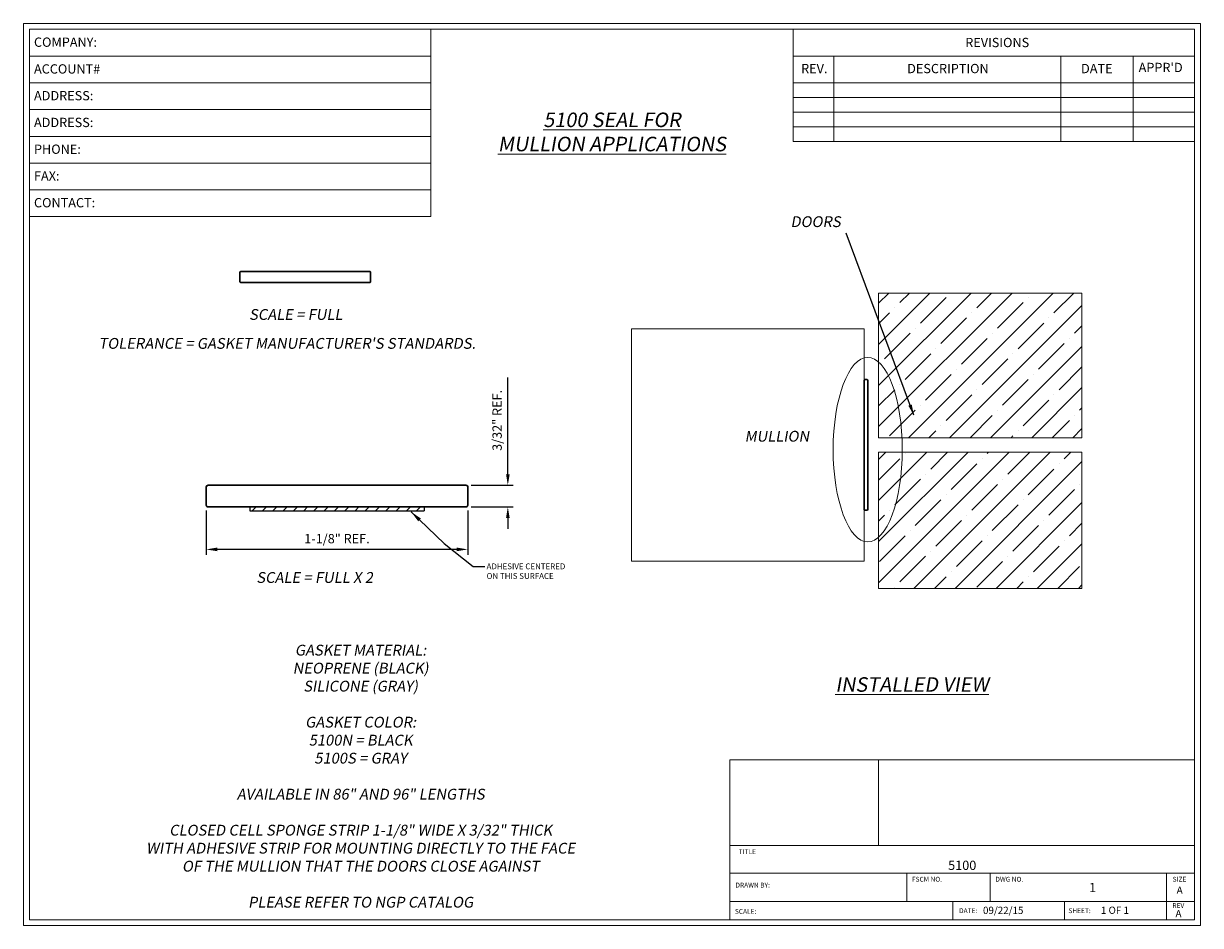
# Model space of a CAD drawing. Extents: x 18.8 to 29, y 0.2 to 8.
import ezdxf

# ---------------------------------------------------------------- set-up
doc = ezdxf.new("R2010")
doc.units = 0
doc.header["$LTSCALE"] = 0.25
doc.header["$MEASUREMENT"] = 0
doc.layers.get('Defpoints').update_dxf_attribs({"linetype": 'CONTINUOUS'})
doc.layers.add('ADHESIVE', color=3, linetype='CONTINUOUS')
for name, color, linetype, lineweight in [('AM_5', 3, 'CONTINUOUS', 15), ('AR-DOOR-DIMS', 1, 'CONTINUOUS', 9), ('AR-DOOR-INT', 4, 'CONTINUOUS', 30), ('AR-GENU-TEXT', 2, 'CONTINUOUS', 18), ('AR-GENU-TTLB', 2, 'CONTINUOUS', 20), ('DOOR', 3, 'CONTINUOUS', 9)]:
    doc.layers.add(name, color=color, linetype=linetype, lineweight=lineweight)
doc.styles.add('ARCTEXT', font='romans.shx', dxfattribs={"oblique": 9})
doc.styles.add('Roman', font='romans')
doc.styles.add('ROMANS', font='romans')
doc.dimstyles.new('ARCH', dxfattribs={"dimtxt": 0.08, "dimasz": 0.0938, "dimexe": 0.0469, "dimexo": 0.0469, "dimgap": 0.03175, "dimtad": 1, "dimdec": 4, "dimzin": 3, "dimdsep": 46, "dimlunit": 5, "dimtxsty": 'ARCTEXT', "dimcen": 0.045, "dimclrd": 1, "dimclre": 1, "dimclrt": 2, "dimadec": 0, "dimazin": 0, "dimtfac": 0.75, "dimtdec": 4, "dimtofl": 0, "dimtmove": 0, "dimatfit": 1, "dimfxl": 1, "dimfrac": 2, "dimtzin": 0, "dimarcsym": 0})
doc.dimstyles.new('STANDARD10', dxfattribs={"dimtxt": 0.1, "dimasz": 0.1, "dimexe": 0.063, "dimexo": 0.063, "dimgap": 0.063, "dimtad": 0, "dimtih": 1, "dimtoh": 1, "dimdec": 3, "dimlfac": 0.1, "dimzin": 4, "dimdsep": 46, "dimtxsty": 'ROMANS', "dimcen": 0.063, "dimadec": 0, "dimazin": 0, "dimtfac": 1, "dimtdec": 0, "dimtofl": 0, "dimtmove": 0, "dimatfit": 1, "dimfxl": 1, "dimtolj": 1, "dimtzin": 4, "dimarcsym": 0})

# ---------------------------------------------------------------- blocks, each defined once
blk = doc.blocks.new('*D18')
at = {"layer": 'AM_5', "color": 1, "lineweight": -2, "transparency": 16777216}
for p, q in [((23.01, 4.104), (23.01, 4.938)), ((22.696, 4.01), (23.057, 4.01)), ((22.696, 3.823), (23.057, 3.823)), ((23.01, 3.729), (23.01, 3.635))]:
    blk.add_line(p, q, dxfattribs=at)
at = {"layer": 'AM_5', "color": 1, "transparency": 16777216}
for points in [[(22.995, 4.104), (23.026, 4.104), (23.01, 4.01)], [(22.995, 3.729), (23.026, 3.729), (23.01, 3.823)]]:
    blk.add_solid(points, dxfattribs=at)
at = {"layer": 'Defpoints', "color": 0, "transparency": 16777216}
for p in [(22.649, 4.01), (23.01, 4.01), (22.649, 3.823)]:
    blk.add_point(p, dxfattribs=at)
at = {"layer": 'AM_5', "color": 2, "transparency": 16777216, "insert": (22.918, 4.568), "char_height": 0.08, "attachment_point": 5, "rotation": 90, "style": 'ARCTEXT'}
blk.add_mtext('\\A1;3/32" REF.', dxfattribs=at)
blk = doc.blocks.new('*D19')
at = {"layer": 'AM_5', "color": 1, "lineweight": -2, "transparency": 16777216}
for p, q in [((20.415, 3.792), (20.415, 3.411)), ((22.665, 3.792), (22.665, 3.411)), ((22.571, 3.457), (20.509, 3.457))]:
    blk.add_line(p, q, dxfattribs=at)
at = {"layer": 'AM_5', "color": 1, "transparency": 16777216}
for points in [[(20.509, 3.473), (20.509, 3.442), (20.415, 3.457)], [(22.571, 3.473), (22.571, 3.442), (22.665, 3.457)]]:
    blk.add_solid(points, dxfattribs=at)
at = {"layer": 'Defpoints', "color": 0, "transparency": 16777216}
for p in [(20.415, 3.839), (22.665, 3.839), (20.415, 3.457)]:
    blk.add_point(p, dxfattribs=at)
at = {"layer": 'AM_5', "color": 2, "transparency": 16777216, "insert": (21.54, 3.55), "char_height": 0.08, "attachment_point": 5, "style": 'ARCTEXT'}
blk.add_mtext('\\A1;1-1/8" REF.', dxfattribs=at)

msp = doc.modelspace()

# ---------------------------------------------------------------- hatches: boundary and pattern name
at = {"layer": 'ADHESIVE'}
h = msp.add_hatch(dxfattribs=at)
h.set_pattern_fill('ANSI31', color=256, scale=0.5, style=0)
h.set_pattern_definition([(45, (17.65988, 1.52083), (-0.0441942, 0.0441942), [])])
h.paths.add_polyline_path([(22.29004, 3.8226), (20.79004, 3.8226), (20.79004, 3.78851), (22.29004, 3.78851)])
at = {"layer": 'DOOR'}
h = msp.add_hatch(dxfattribs=at)
h.set_pattern_fill('ANSI35', color=33, style=0)
h.set_pattern_definition([(45, (-2.47515, -4.71438), (-0.1767767, 0.1767767), []), (45, (-2.29838, -4.71438), (-0.1767767, 0.1767767), [0.3125, -0.0625, 0, -0.0625])])
h.paths.add_polyline_path([(26.20054, 4.41913), (27.95054, 4.41913), (27.95054, 5.66506), (26.20054, 5.66506)])
h = msp.add_hatch(dxfattribs=at)
h.set_pattern_fill('ANSI35', color=33, style=0)
h.set_pattern_definition([(45, (-2.47515, -2.17058), (-0.1767767, 0.1767767), []), (45, (-2.29838, -2.17058), (-0.1767767, 0.1767767), [0.3125, -0.0625, 0, -0.0625])])
h.paths.add_polyline_path([(27.95054, 4.29413), (26.20054, 4.29413), (26.20054, 3.12162), (27.95054, 3.12162)])

# ---------------------------------------------------------------- linework, layer by layer
at = {"layer": 'ADHESIVE'}
for p, q in [((20.79004, 3.8226), (20.79004, 3.78851)), ((20.79004, 3.78851), (22.29004, 3.78851)), ((22.29004, 3.8226), (22.29004, 3.78851))]:
    msp.add_line(p, q, dxfattribs=at)
at = {"layer": 'AR-DOOR-INT'}
for points in [[(21.82969, 5.83955, 0.50035798), (21.82169, 5.84999), (20.71269, 5.84999, 0.38123366), (20.70469, 5.84224), (20.70469, 5.76419, 0.41421356), (20.71269, 5.75619), (21.82169, 5.75619, 0.41421356), (21.82969, 5.76419)], [(26.09884, 3.79413, 0.41421356), (26.10684, 3.80213), (26.10684, 4.91113, 0.41421356), (26.09884, 4.91913), (26.08354, 4.91913, 0.41421356), (26.07554, 4.91113), (26.07554, 3.80213, 0.41421356), (26.08354, 3.79413)], [(22.66504, 3.98933, 0.50035798), (22.64904, 4.0102), (20.43104, 4.0102, 0.38123366), (20.41504, 3.99472), (20.41504, 3.8386, 0.41421356), (20.43104, 3.8226), (22.64904, 3.8226, 0.41421356), (22.66504, 3.8386)]]:
    msp.add_lwpolyline(points, format="xyb", close=True, dxfattribs=at)
at = {"layer": 'AR-GENU-TTLB'}
for p, q in [((22.34703, 7.93559), (18.89283, 7.93559)), ((22.34703, 6.3228), (22.34703, 7.93559)), ((25.46604, 7.93559), (25.46604, 6.9704)), ((22.34703, 7.70519), (18.89283, 7.70519)), ((25.46604, 7.70519), (28.92025, 7.70519)), ((25.81625, 7.47479), (25.81625, 7.70519)), ((27.76846, 7.47479), (27.76846, 7.70519)), ((28.39109, 7.47479), (28.39109, 7.70519)), ((22.34703, 7.47479), (18.89283, 7.47479)), ((25.46604, 7.47479), (28.92025, 7.47479)), ((25.81625, 7.47479), (25.81625, 6.9704)), ((27.76846, 7.47479), (27.76846, 6.9704)), ((28.39109, 7.47479), (28.39109, 6.9704)), ((25.46604, 7.34918), (28.92025, 7.34918)), ((22.34703, 7.24439), (18.89283, 7.24439)), ((25.46604, 7.22292), (28.92025, 7.22292)), ((25.46604, 7.09666), (28.92025, 7.09666)), ((22.34703, 7.01399), (18.89283, 7.01399)), ((25.46604, 6.9704), (28.92025, 6.9704)), ((22.34703, 6.78359), (18.89283, 6.78359)), ((22.34703, 6.55319), (18.89283, 6.55319)), ((22.34703, 6.3228), (18.89283, 6.3228)), ((24.92025, 1.64577), (28.92025, 1.64577)), ((24.92025, 0.26607), (24.92025, 1.64577)), ((26.20025, 0.90692), (26.20025, 1.64577)), ((24.92025, 0.90692), (28.92025, 0.90692)), ((24.92025, 0.66927), (28.92025, 0.66927)), ((26.44345, 0.42607), (26.44345, 0.66927)), ((27.16025, 0.42607), (27.16025, 0.66927)), ((28.67705, 0.42607), (28.67705, 0.66927)), ((24.92025, 0.42607), (26.20025, 0.42607)), ((26.20025, 0.42607), (28.92025, 0.42607)), ((26.84025, 0.26607), (26.84025, 0.42607)), ((27.80025, 0.26607), (27.80025, 0.42607)), ((28.67705, 0.26893), (28.67705, 0.42607))]:
    msp.add_line(p, q, dxfattribs=at)
for points in [[(18.84283, 0.21893), (28.97025, 0.21893), (28.97025, 7.98559), (18.84283, 7.98559)], [(18.89283, 0.26893), (28.92025, 0.26893), (28.92025, 7.93559), (18.89283, 7.93559)]]:
    msp.add_lwpolyline(points, close=True, dxfattribs=at)
at = {"layer": 'DOOR', "color": 33}
for points in [[(27.95054, 4.41913), (27.95054, 5.66506), (26.20054, 5.66506), (26.20054, 4.41913)], [(27.95054, 4.29413), (27.95054, 3.12162), (26.20054, 3.12162), (26.20054, 4.29413)]]:
    msp.add_lwpolyline(points, close=True, dxfattribs=at)
at = {"layer": 'DOOR'}
msp.add_lwpolyline([(26.07554, 5.35663), (26.07554, 3.35663), (24.07554, 3.35663), (24.07554, 5.35663)], close=True, dxfattribs=at)
msp.add_ellipse((26.10684, 4.3165), major_axis=(0, 0.79467), ratio=0.37416836, dxfattribs=at)

# ---------------------------------------------------------------- texts
at = {"layer": 'ADHESIVE', "insert": (22.8271, 3.26326), "char_height": 0.05, "attachment_point": 4, "style": 'ROMANS'}
msp.add_mtext('ADHESIVE CENTERED\\PON THIS SURFACE', dxfattribs=at)
at = {"layer": 'AR-GENU-TEXT', "style": 'ARCTEXT'}
for s, insert, char_height, attachment_point in [('COMPANY:', (18.93273, 7.81471), 0.08, 4), ('REVISIONS', (26.94631, 7.81177), 0.08, 4), ('ACCOUNT#', (18.93273, 7.58431), 0.08, 4), ('REV.', (25.53377, 7.58744), 0.08, 4), ('DESCRIPTION', (26.44631, 7.58744), 0.08, 4), ('DATE', (27.94267, 7.58744), 0.08, 4), ("APPR'D", (28.43823, 7.59676), 0.08, 4), ('ADDRESS:', (18.93273, 7.35391), 0.08, 4), ('{\\Q10;\\L5100 SEAL FOR\\PMULLION APPLICATIONS}', (23.90654, 7.05208), 0.125, 5), ('ADDRESS:', (18.93273, 7.12351), 0.08, 4), ('PHONE:', (18.93273, 6.89311), 0.08, 4), ('FAX:', (18.93273, 6.66271), 0.08, 4), ('CONTACT:', (18.93273, 6.43231), 0.08, 4), ('{\\Q10;DOORS}', (25.44296, 6.27924), 0.093, 4), ('{\\Q10;SCALE = FULL}', (20.78377, 5.48012), 0.093, 4), ("{\\Q10;TOLERANCE = GASKET MANUFACTURER'S STANDARDS. }", (19.48821, 5.2311), 0.093, 4), ('{\\Q10;MULLION}', (25.04853, 4.43173), 0.093, 4), ('{\\Q10;SCALE = FULL X 2}', (20.84634, 3.21533), 0.093, 4), ('{\\Q10;GASKET MATERIAL:\\PNEOPRENE (BLACK)\\PSILICONE (GRAY)\\P\\PGASKET COLOR:\\P5100N = BLACK\\P5100S = GRAY\\P\\PAVAILABLE IN 86" AND 96" LENGTHS\\P\\PCLOSED CELL SPONGE STRIP 1-1/8" WIDE X 3/32" THICK\\PWITH ADHESIVE STRIP FOR MOUNTING DIRECTLY TO THE FACE\\POF THE MULLION THAT THE DOORS CLOSE AGAINST\\P\\PPLEASE REFER TO NGP CATALOG}', (21.74389, 1.50457), 0.093, 5), ('{\\Q10;\\LINSTALLED VIEW}', (26.48827, 2.29403), 0.125, 5), ('A', (28.76571, 0.5153), 0.062, 4), ('09/22/15', (27.09885, 0.34115), 0.062, 4), ('1 OF 1', (28.1135, 0.34197), 0.062, 4), ('A', (28.75573, 0.31324), 0.062, 4)]:
    msp.add_mtext(s, dxfattribs=dict(at, insert=insert, char_height=char_height, attachment_point=attachment_point))
at = {"layer": 'AR-GENU-TEXT', "insert": (26.92025, 0.73697), "char_height": 0.08, "width": 3.9999996, "attachment_point": 5, "style": 'ARCTEXT'}
msp.add_mtext('{\\Fromand|c0;5100}', dxfattribs=at)
at = {"layer": 'AR-GENU-TTLB', "style": 'Roman'}
for s, p in [('TITLE', (24.99656, 0.8339)), ('FSCM NO.', (26.48754, 0.59625)), ('DWG NO.', (27.20569, 0.59625)), ('SIZE', (28.73099, 0.59625)), ('DRAWN BY:', (24.96879, 0.54573)), ('REV', (28.72857, 0.37008)), ('SCALE:', (24.96403, 0.3194)), ('DATE:', (26.8932, 0.32527)), ('SHEET:', (27.83404, 0.32527))]:
    msp.add_text(s, height=0.0416, dxfattribs=at).set_placement(p)
at = {"layer": 'AR-GENU-TTLB', "insert": (28.04227, 0.54601), "char_height": 0.08, "width": 2.7199997, "attachment_point": 5, "style": 'ARCTEXT'}
msp.add_mtext('{\\Fromand|c0;1}', dxfattribs=at)

# ---------------------------------------------------------------- dimensions: what is measured, and where the dimension line sits
at = {"layer": 'AM_5'}
dim = msp.add_linear_dim(base=(23.01041, 4.0102), p1=(22.64904, 3.8226), p2=(22.64904, 4.0102), angle=90, text='3/32" REF.', dimstyle='ARCH', override={"dimpost": '"', "dimtfac": 1, "dimtdec": 0, "dimtolj": 1, "dimtzin": 4}, dxfattribs=at)
dim.commit()
dim.dimension.update_dxf_attribs({"geometry": '*D18', "text_midpoint": (23.01041, 4.5677), "dimtype": 160})
dim = msp.add_linear_dim(base=(20.41504, 3.45742), p1=(22.66504, 3.8386), p2=(20.41504, 3.8386), angle=0, text='1-1/8" REF.', dimstyle='ARCH', override={"dimpost": '"', "dimtol": 0, "dimlim": 0, "dimtp": 0, "dimtm": 0, "dimtfac": 1, "dimtdec": 0, "dimtolj": 1, "dimtzin": 4}, dxfattribs=at)
dim.commit()
dim.dimension.update_dxf_attribs({"geometry": '*D19', "text_midpoint": (21.54004, 3.55013)})

# ---------------------------------------------------------------- leaders
at = {"layer": 'ADHESIVE', "annotation_type": 0, "has_hookline": 1, "hookline_direction": 0, "text_width": 0.7619}
msp.add_leader([(22.17808, 3.78078), (22.46351, 3.50746), (22.71115, 3.31032), (22.81115, 3.31032)], dimstyle='STANDARD10', dxfattribs=at)
at = {"layer": 'AR-DOOR-DIMS'}
msp.add_leader([(26.50396, 4.61182), (25.92032, 6.17926)], dimstyle='ARCH', override={"dimgap": 0.03175, "dimtad": 0}, dxfattribs=at)

doc.saveas('drawing.dxf')
